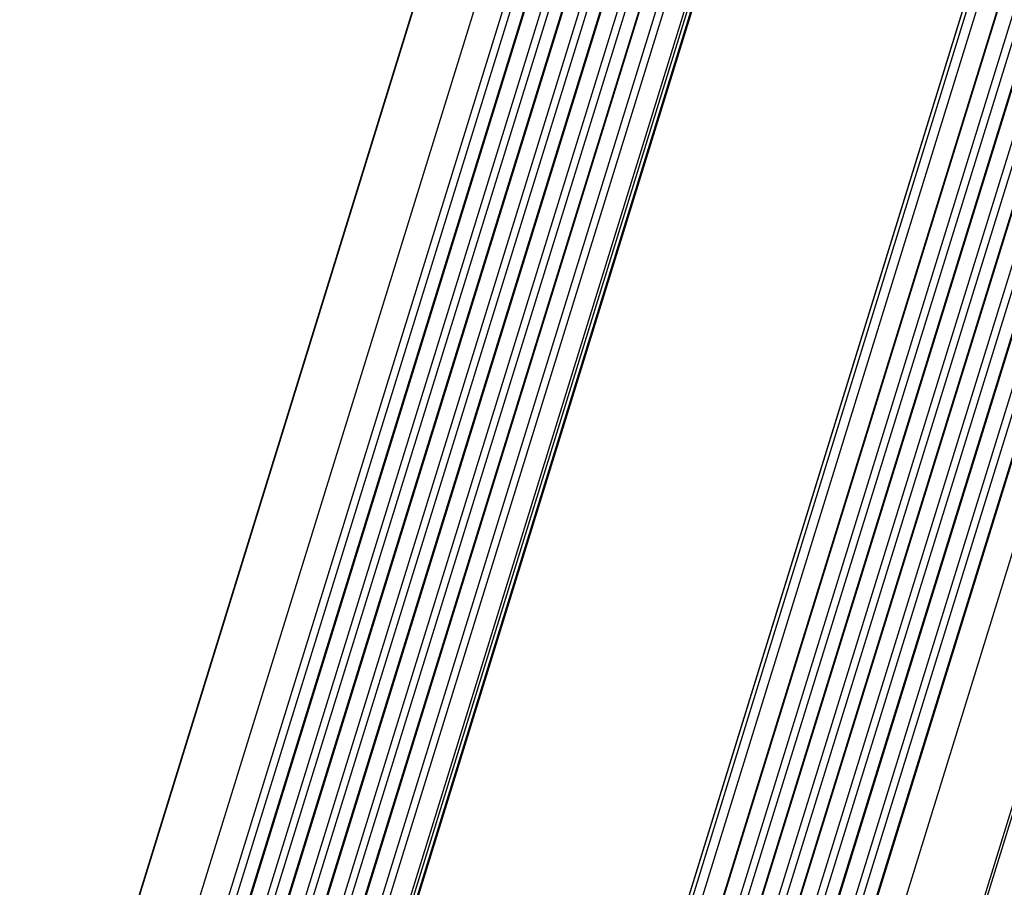
# Model space of a CAD drawing. Units: millimetres. Extents: x 18278 to 19811, y 4194 to 5514.
# Drawn here: x 18989 to 19202, y 4952 to 5139 of the extents above; entities that cross this region are included whole.
import ezdxf

# ---------------------------------------------------------------- set-up
doc = ezdxf.new("R2010")
doc.units = ezdxf.units.MM

msp = doc.modelspace()

# ---------------------------------------------------------------- linework, layer by layer
at = {"color": 7, "linetype": 'Continuous'}
for p, q in [((19003.33, 4869.06), (19154.86, 5359.42)), ((19009.52, 4869.06), (19161.06, 5359.42)), ((19011.19, 4869.06), (19162.44, 5358.49)), ((19014.11, 4869.06), (19165.35, 5358.49)), ((19014.28, 4869.06), (19165.82, 5359.42)), ((19017.81, 4869.06), (19169.35, 5359.42)), ((19019.48, 4869.06), (19170.72, 5358.49)), ((19022.4, 4869.06), (19173.64, 5358.49)), ((19022.57, 4869.06), (19174.1, 5359.42)), ((19026.1, 4869.06), (19177.64, 5359.42)), ((19027.77, 4869.06), (19179.01, 5358.49)), ((19030.69, 4869.06), (19181.93, 5358.49)), ((19030.86, 4869.06), (19182.39, 5359.42)), ((19034.39, 4869.06), (19185.93, 5359.42)), ((19036.06, 4869.06), (19187.3, 5358.49)), ((19038.98, 4869.06), (19190.22, 5358.49)), ((19039.15, 4869.06), (19190.68, 5359.42)), ((19042.68, 4869.06), (19194.21, 5359.42)), ((19044.35, 4869.06), (19195.59, 5358.49)), ((19048.8, 4869.06), (19200.05, 5358.49)), ((19049.44, 4869.06), (19200.97, 5359.42)), ((19050.26, 4869.06), (19201.8, 5359.42)), ((19050.39, 4869), (19201.92, 5359.36)), ((19050.46, 4869.06), (19201.95, 5359.3)), ((19260.4, 5359.39), (19108.87, 4869.03)), ((19108.94, 4869.06), (19260.47, 5359.42)), ((19109.77, 4869.06), (19261.3, 5359.42)), ((19111.89, 4869.06), (19263.14, 5358.49)), ((19116.34, 4869.06), (19267.59, 5358.49)), ((19116.52, 4869.06), (19268.05, 5359.42)), ((19120.05, 4869.06), (19271.58, 5359.42)), ((19121.72, 4869.06), (19272.96, 5358.49)), ((19124.63, 4869.06), (19275.88, 5358.49)), ((19124.81, 4869.06), (19276.34, 5359.42)), ((19128.34, 4869.06), (19279.87, 5359.42)), ((19130.01, 4869.06), (19281.25, 5358.49)), ((19132.92, 4869.06), (19284.17, 5358.49)), ((19133.1, 4869.06), (19284.63, 5359.42)), ((19136.63, 4869.06), (19288.16, 5359.42)), ((19138.3, 4869.06), (19289.54, 5358.49)), ((19141.21, 4869.06), (19292.46, 5358.49)), ((19141.39, 4869.06), (19292.92, 5359.42)), ((19144.92, 4869.06), (19296.45, 5359.42)), ((19146.59, 4869.06), (19297.83, 5358.49)), ((19149.5, 4869.06), (19300.75, 5358.49)), ((19149.68, 4869.06), (19301.21, 5359.42)), ((19155.87, 4869.06), (19307.41, 5359.42)), ((19140.78, 5356.9), (18989.29, 4866.66)), ((18989.47, 4866.69), (19141.01, 5357.05)), ((19172.05, 4866.69), (19323.59, 5357.05)), ((19172.56, 4866.39), (19324.09, 5356.75))]:
    msp.add_line(p, q, dxfattribs=at)

doc.saveas('drawing.dxf')
